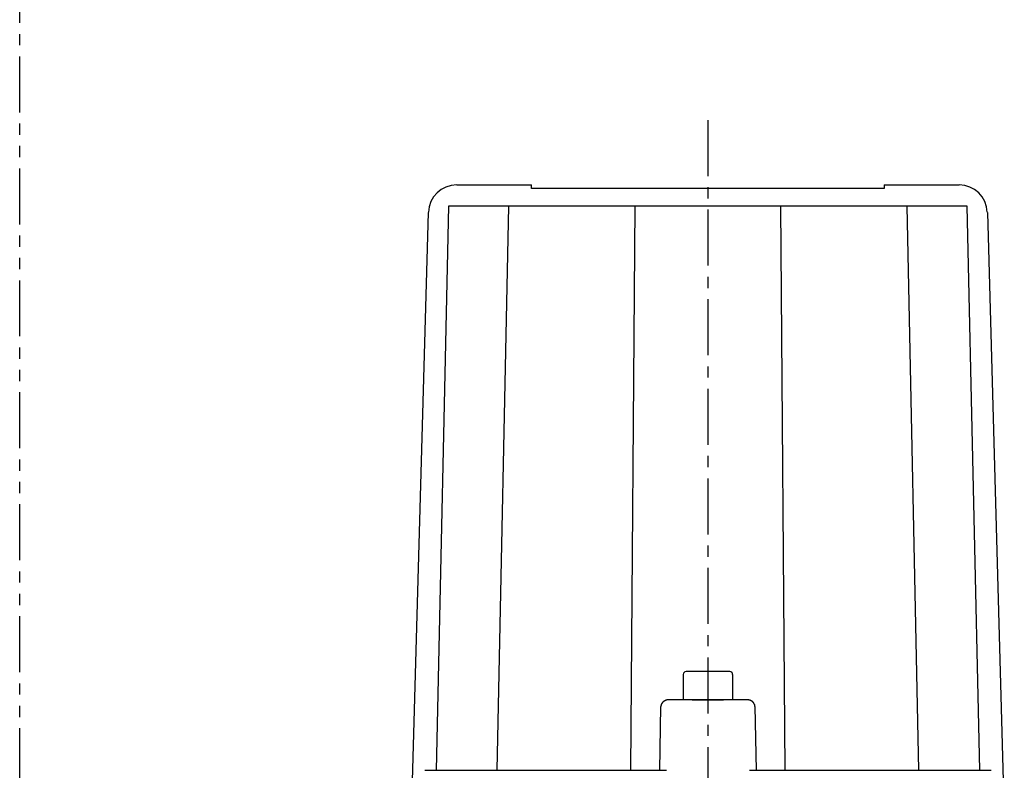
# Model space of a CAD drawing. Extents: x -342 to 347, y -515 to 515.
# Drawn here: x 28 to 167, y 160 to 266 of the extents above; entities that cross this region are included whole.
import ezdxf

# ---------------------------------------------------------------- set-up
doc = ezdxf.new("R2010")
doc.units = 0
doc.header["$LTSCALE"] = 0.25
doc.linetypes.add('CENTER', pattern=[50.8, 31.75, -6.35, 6.35, -6.35])
doc.linetypes.add('PHANTOM', pattern=[63.5, 31.75, -6.35, 6.35, -6.35, 6.35, -6.35])
doc.layers.get('0').update_dxf_attribs({"linetype": 'CONTINUOUS'})
for name, color, linetype in [('LAYER0001', 7, 'CONTINUOUS'), ('LAYER0002', 7, 'CONTINUOUS'), ('LAYER0006', 7, 'CONTINUOUS')]:
    doc.layers.add(name, color=color, linetype=linetype)

# ---------------------------------------------------------------- blocks, each defined once
blk = doc.blocks.new('DC_GROUP_182')
at = {"layer": 'LAYER0001', "color": 7, "linetype": 'CONTINUOUS'}
for p, q in [((130.63, 169.78), (130.62, 169.78)), ((130.64, 169.78), (130.63, 169.78)), ((130.66, 169.78), (130.64, 169.78)), ((130.67, 169.78), (130.66, 169.78)), ((130.68, 169.78), (130.67, 169.78)), ((130.7, 169.78), (130.68, 169.78)), ((130.71, 169.78), (130.7, 169.78)), ((130.73, 169.77), (130.71, 169.78)), ((130.74, 169.77), (130.73, 169.77)), ((130.75, 169.77), (130.74, 169.77)), ((130.77, 169.77), (130.75, 169.77)), ((130.78, 169.77), (130.77, 169.77)), ((130.8, 169.77), (130.78, 169.77)), ((130.81, 169.76), (130.8, 169.77)), ((130.82, 169.76), (130.81, 169.76)), ((130.84, 169.76), (130.82, 169.76)), ((130.85, 169.76), (130.84, 169.76)), ((130.86, 169.76), (130.85, 169.76)), ((130.88, 169.75), (130.86, 169.76)), ((130.89, 169.75), (130.88, 169.75)), ((130.9, 169.75), (130.89, 169.75)), ((130.92, 169.74), (130.9, 169.75)), ((130.93, 169.74), (130.92, 169.74)), ((130.94, 169.74), (130.93, 169.74)), ((130.96, 169.73), (130.94, 169.74)), ((130.97, 169.73), (130.96, 169.73)), ((130.98, 169.73), (130.97, 169.73)), ((131, 169.72), (130.98, 169.73)), ((131.01, 169.72), (131, 169.72)), ((131.02, 169.71), (131.01, 169.72)), ((131.04, 169.71), (131.02, 169.71)), ((131.05, 169.71), (131.04, 169.71)), ((131.06, 169.7), (131.05, 169.71)), ((131.07, 169.7), (131.06, 169.7)), ((131.09, 169.69), (131.07, 169.7)), ((131.1, 169.69), (131.09, 169.69)), ((131.11, 169.68), (131.1, 169.69)), ((131.12, 169.68), (131.11, 169.68)), ((131.14, 169.67), (131.12, 169.68)), ((131.15, 169.66), (131.14, 169.67)), ((131.16, 169.66), (131.15, 169.66)), ((131.17, 169.65), (131.16, 169.66)), ((131.19, 169.65), (131.17, 169.65)), ((131.2, 169.64), (131.19, 169.65)), ((131.21, 169.64), (131.2, 169.64)), ((131.22, 169.63), (131.21, 169.64)), ((131.23, 169.62), (131.22, 169.63)), ((131.24, 169.62), (131.23, 169.62)), ((131.26, 169.61), (131.24, 169.62)), ((131.27, 169.6), (131.26, 169.61)), ((131.28, 169.6), (131.27, 169.6)), ((131.29, 169.59), (131.28, 169.6)), ((131.3, 169.58), (131.29, 169.59)), ((131.31, 169.57), (131.3, 169.58)), ((131.32, 169.57), (131.31, 169.57)), ((131.33, 169.56), (131.32, 169.57)), ((131.34, 169.55), (131.33, 169.56)), ((131.35, 169.54), (131.34, 169.55)), ((131.36, 169.54), (131.35, 169.54)), ((131.38, 169.53), (131.36, 169.54)), ((131.39, 169.52), (131.38, 169.53)), ((131.4, 169.51), (131.39, 169.52)), ((131.41, 169.5), (131.4, 169.51)), ((131.42, 169.5), (131.41, 169.5)), ((131.43, 169.49), (131.42, 169.5)), ((131.44, 169.48), (131.43, 169.49)), ((131.44, 169.47), (131.44, 169.48)), ((131.45, 169.46), (131.44, 169.47)), ((131.46, 169.45), (131.45, 169.46)), ((131.47, 169.44), (131.46, 169.45)), ((131.48, 169.43), (131.47, 169.44)), ((131.49, 169.43), (131.48, 169.43)), ((131.5, 169.42), (131.49, 169.43)), ((131.51, 169.41), (131.5, 169.42)), ((131.52, 169.4), (131.51, 169.41)), ((131.52, 169.39), (131.52, 169.4)), ((131.53, 169.38), (131.52, 169.39)), ((131.54, 169.37), (131.53, 169.38)), ((131.55, 169.36), (131.54, 169.37)), ((131.56, 169.35), (131.55, 169.36)), ((131.56, 169.34), (131.56, 169.35)), ((131.57, 169.33), (131.56, 169.34)), ((131.58, 169.32), (131.57, 169.33)), ((131.59, 169.31), (131.58, 169.32)), ((131.59, 169.3), (131.59, 169.31)), ((131.6, 169.29), (131.59, 169.3)), ((131.61, 169.28), (131.6, 169.29)), ((131.61, 169.27), (131.61, 169.28)), ((131.62, 169.26), (131.61, 169.27)), ((131.63, 169.25), (131.62, 169.26)), ((131.63, 169.24), (131.63, 169.25)), ((131.64, 169.22), (131.63, 169.24)), ((131.65, 169.21), (131.64, 169.22)), ((131.65, 169.2), (131.65, 169.21)), ((131.66, 169.19), (131.65, 169.2)), ((131.66, 169.18), (131.66, 169.19)), ((131.67, 169.17), (131.66, 169.18)), ((131.67, 169.16), (131.67, 169.17)), ((131.68, 169.15), (131.67, 169.16)), ((131.68, 169.14), (131.68, 169.15)), ((131.69, 169.12), (131.68, 169.14)), ((131.69, 169.11), (131.69, 169.12)), ((131.7, 169.1), (131.69, 169.11)), ((131.7, 169.09), (131.7, 169.1)), ((131.71, 169.08), (131.7, 169.09)), ((131.71, 169.07), (131.71, 169.08)), ((131.71, 169.06), (131.71, 169.07)), ((131.72, 169.04), (131.71, 169.06)), ((131.72, 169.03), (131.72, 169.04)), ((131.72, 169.02), (131.72, 169.03)), ((131.73, 169.01), (131.72, 169.02)), ((131.73, 169), (131.73, 169.01)), ((131.73, 168.99), (131.73, 169)), ((131.73, 168.97), (131.73, 168.99)), ((131.74, 168.96), (131.73, 168.97)), ((131.74, 168.95), (131.74, 168.96)), ((131.74, 168.94), (131.74, 168.95)), ((131.74, 168.93), (131.74, 168.94)), ((131.75, 168.91), (131.74, 168.93)), ((131.75, 168.9), (131.75, 168.91)), ((131.75, 168.89), (131.75, 168.9)), ((131.75, 168.88), (131.75, 168.89)), ((131.75, 168.87), (131.75, 168.88)), ((131.75, 168.85), (131.75, 168.87)), ((131.75, 168.84), (131.75, 168.85)), ((131.75, 168.83), (131.75, 168.84)), ((131.75, 168.82), (131.75, 168.83)), ((131.75, 168.81), (131.75, 168.82))]:
    blk.add_line(p, q, dxfattribs=at)
blk = doc.blocks.new('DC_GROUP_183')
at = {"layer": 'LAYER0001', "color": 7, "linetype": 'CONTINUOUS'}
for p, q in [((118.42, 168.83), (118.41, 168.82)), ((118.43, 168.94), (118.42, 168.93)), ((118.42, 168.93), (118.42, 168.91)), ((118.42, 168.91), (118.42, 168.9)), ((118.42, 168.9), (118.42, 168.89)), ((118.42, 168.89), (118.42, 168.88)), ((118.42, 168.88), (118.42, 168.87)), ((118.42, 168.87), (118.42, 168.85)), ((118.42, 168.85), (118.42, 168.84)), ((118.42, 168.84), (118.42, 168.83)), ((118.44, 168.99), (118.43, 168.97)), ((118.43, 168.97), (118.43, 168.96)), ((118.43, 168.96), (118.43, 168.95)), ((118.43, 168.95), (118.43, 168.94)), ((118.45, 169.03), (118.44, 169.02)), ((118.44, 169.02), (118.44, 169.01)), ((118.44, 169.01), (118.44, 169)), ((118.44, 169), (118.44, 168.99)), ((118.46, 169.06), (118.45, 169.04)), ((118.45, 169.04), (118.45, 169.03)), ((118.47, 169.09), (118.46, 169.08)), ((118.46, 169.08), (118.46, 169.07)), ((118.46, 169.07), (118.46, 169.06)), ((118.48, 169.11), (118.47, 169.1)), ((118.47, 169.1), (118.47, 169.09)), ((118.49, 169.15), (118.48, 169.14)), ((118.48, 169.14), (118.48, 169.12)), ((118.48, 169.12), (118.48, 169.11)), ((118.5, 169.17), (118.49, 169.16)), ((118.49, 169.16), (118.49, 169.15)), ((118.51, 169.18), (118.5, 169.17)), ((118.52, 169.2), (118.51, 169.19)), ((118.51, 169.19), (118.51, 169.18)), ((118.53, 169.22), (118.52, 169.21)), ((118.52, 169.21), (118.52, 169.2)), ((118.54, 169.25), (118.53, 169.24)), ((118.53, 169.24), (118.53, 169.22)), ((118.55, 169.26), (118.54, 169.25)), ((118.56, 169.28), (118.55, 169.27)), ((118.55, 169.27), (118.55, 169.26)), ((118.57, 169.29), (118.56, 169.28)), ((118.58, 169.31), (118.57, 169.3)), ((118.57, 169.3), (118.57, 169.29)), ((118.59, 169.32), (118.58, 169.31)), ((118.6, 169.33), (118.59, 169.32)), ((118.61, 169.35), (118.6, 169.34)), ((118.6, 169.34), (118.6, 169.33)), ((118.62, 169.36), (118.61, 169.35)), ((118.63, 169.37), (118.62, 169.36)), ((118.64, 169.38), (118.63, 169.37)), ((118.65, 169.4), (118.64, 169.39)), ((118.64, 169.39), (118.64, 169.38)), ((118.66, 169.41), (118.65, 169.4)), ((118.67, 169.42), (118.66, 169.41)), ((118.68, 169.43), (118.67, 169.42)), ((118.69, 169.43), (118.68, 169.43)), ((118.7, 169.44), (118.69, 169.43)), ((118.71, 169.46), (118.7, 169.45)), ((118.7, 169.45), (118.7, 169.44)), ((118.72, 169.47), (118.71, 169.46)), ((118.73, 169.48), (118.72, 169.47)), ((118.74, 169.49), (118.73, 169.48)), ((118.75, 169.5), (118.74, 169.49)), ((118.76, 169.5), (118.75, 169.5)), ((118.77, 169.51), (118.76, 169.5)), ((118.78, 169.52), (118.77, 169.51)), ((118.79, 169.53), (118.78, 169.52)), ((118.8, 169.54), (118.79, 169.53)), ((118.81, 169.54), (118.8, 169.54)), ((118.82, 169.55), (118.81, 169.54)), ((118.83, 169.56), (118.82, 169.55)), ((118.85, 169.57), (118.83, 169.56)), ((118.86, 169.57), (118.85, 169.57)), ((118.87, 169.58), (118.86, 169.57)), ((118.88, 169.59), (118.87, 169.58)), ((118.89, 169.6), (118.88, 169.59)), ((118.9, 169.6), (118.89, 169.6)), ((118.91, 169.61), (118.9, 169.6)), ((118.92, 169.62), (118.91, 169.61)), ((118.94, 169.62), (118.92, 169.62)), ((118.95, 169.63), (118.94, 169.62)), ((118.96, 169.64), (118.95, 169.63)), ((118.97, 169.64), (118.96, 169.64)), ((118.98, 169.65), (118.97, 169.64)), ((119, 169.65), (118.98, 169.65)), ((119.01, 169.66), (119, 169.65)), ((119.02, 169.66), (119.01, 169.66)), ((119.03, 169.67), (119.02, 169.66)), ((119.04, 169.68), (119.03, 169.67)), ((119.06, 169.68), (119.04, 169.68)), ((119.07, 169.69), (119.06, 169.68)), ((119.08, 169.69), (119.07, 169.69)), ((119.09, 169.7), (119.08, 169.69)), ((119.11, 169.7), (119.09, 169.7)), ((119.12, 169.71), (119.11, 169.7)), ((119.13, 169.71), (119.12, 169.71)), ((119.15, 169.71), (119.13, 169.71)), ((119.16, 169.72), (119.15, 169.71)), ((119.17, 169.72), (119.16, 169.72)), ((119.18, 169.73), (119.17, 169.72)), ((119.2, 169.73), (119.18, 169.73)), ((119.21, 169.73), (119.2, 169.73)), ((119.22, 169.74), (119.21, 169.73)), ((119.24, 169.74), (119.22, 169.74)), ((119.25, 169.74), (119.24, 169.74)), ((119.26, 169.75), (119.25, 169.74)), ((119.28, 169.75), (119.26, 169.75)), ((119.29, 169.75), (119.28, 169.75)), ((119.3, 169.76), (119.29, 169.75)), ((119.32, 169.76), (119.3, 169.76)), ((119.33, 169.76), (119.32, 169.76)), ((119.35, 169.76), (119.33, 169.76)), ((119.36, 169.76), (119.35, 169.76)), ((119.37, 169.77), (119.36, 169.76)), ((119.39, 169.77), (119.37, 169.77)), ((119.4, 169.77), (119.39, 169.77)), ((119.41, 169.77), (119.4, 169.77)), ((119.43, 169.77), (119.41, 169.77)), ((119.44, 169.77), (119.43, 169.77)), ((119.46, 169.78), (119.44, 169.77)), ((119.47, 169.78), (119.46, 169.78)), ((119.48, 169.78), (119.47, 169.78)), ((119.5, 169.78), (119.48, 169.78)), ((119.51, 169.78), (119.5, 169.78)), ((119.53, 169.78), (119.51, 169.78)), ((119.54, 169.78), (119.53, 169.78)), ((119.55, 169.78), (119.54, 169.78)), ((118.41, 168.82), (118.41, 168.81))]:
    blk.add_line(p, q, dxfattribs=at)

msp = doc.modelspace()

# ---------------------------------------------------------------- linework, layer by layer
at = {"color": 4, "linetype": 'PHANTOM'}
msp.add_line((27.55, 515), (27.55, -515), dxfattribs=at)
at = {"layer": 'LAYER0001', "color": 7, "linetype": 'CONTINUOUS'}
for p, q in [((89.49, 242.78), (100.08, 242.78)), ((100.08, 242.28), (100.08, 242.78)), ((150.08, 242.28), (100.08, 242.28)), ((150.08, 242.78), (160.68, 242.78)), ((150.08, 242.78), (150.08, 242.28)), ((83.08, 152.78), (85.49, 238.89)), ((88.33, 239.78), (86.56, 159.78)), ((96.85, 239.78), (88.33, 239.78)), ((95.21, 159.78), (96.85, 239.78)), ((114.75, 239.78), (96.85, 239.78)), ((114.15, 159.78), (114.75, 239.78)), ((135.42, 239.78), (114.75, 239.78)), ((153.32, 239.78), (135.42, 239.78)), ((136.02, 159.78), (135.42, 239.78)), ((161.84, 239.78), (153.32, 239.78)), ((154.95, 159.78), (153.32, 239.78)), ((163.61, 159.78), (161.84, 239.78)), ((164.68, 238.89), (167.08, 152.78)), ((122.87, 169.78), (119.55, 169.78)), ((122.87, 169.78), (127.29, 169.78)), ((130.62, 169.78), (127.29, 169.78)), ((118.27, 159.78), (118.41, 168.81)), ((131.75, 168.81), (131.9, 159.78)), ((84.95, 159.78), (119.19, 159.78)), ((130.98, 159.78), (165.22, 159.78))]:
    msp.add_line(p, q, dxfattribs=at)
for centre, start, end in [((89.49, 238.78), 90, 178.4), ((160.68, 238.78), 1.6, 90)]:
    msp.add_arc(centre, 4, start, end, dxfattribs=at)
at = {"layer": 'LAYER0002', "color": 4, "linetype": 'CENTER'}
msp.add_line((125.08, 251.97), (125.08, 128.16), dxfattribs=at)
at = {"layer": 'LAYER0006', "color": 7, "linetype": 'CONTINUOUS'}
for p, q in [((121.58, 173.38), (121.58, 169.78)), ((128.18, 173.78), (121.98, 173.78)), ((128.58, 173.38), (128.58, 169.78)), ((128.58, 169.78), (121.58, 169.78)), ((122.87, 169.78), (127.29, 169.78))]:
    msp.add_line(p, q, dxfattribs=at)
for centre, start, end in [((121.98, 173.38), 90, 180), ((128.18, 173.38), 0, 90)]:
    msp.add_arc(centre, 0.4, start, end, dxfattribs=at)

# ---------------------------------------------------------------- block references
at = {"layer": 'LAYER0001', "linetype": 'CONTINUOUS'}
for name in ['DC_GROUP_183', 'DC_GROUP_182']:
    msp.add_blockref(name, (0, 0), dxfattribs=at)

doc.saveas('drawing.dxf')
